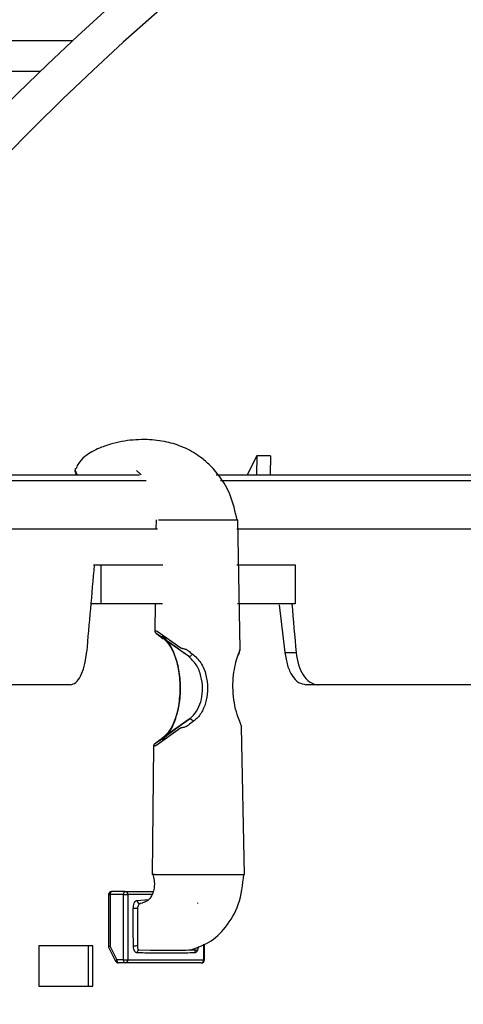
# Model space of a CAD drawing. Units: inches. Extents: x 2 to 154, y 1 to 99.
# Drawn here: x 73 to 74, y 71 to 74 of the extents above; entities that cross this region are included whole.
import ezdxf

# ---------------------------------------------------------------- set-up
doc = ezdxf.new("R2010")
doc.units = ezdxf.units.IN
doc.header["$MEASUREMENT"] = 0
doc.layers.add('SLD-0', color=7, linetype='Continuous')
doc.styles.add('SLDTEXTSTYLE0', font='TXT', dxfattribs={"width": 0.75})
doc.dimstyles.new('SLDDIMSTYLE0', dxfattribs={"dimtxt": 0.9375, "dimasz": 0.13, "dimexe": 0, "dimexo": 0.0625, "dimgap": 0.234375, "dimtad": 0, "dimtih": 1, "dimtoh": 1, "dimdec": 0, "dimrnd": 1e-09, "dimzin": 12, "dimdsep": 46, "dimtxsty": 'SLDTEXTSTYLE0', "dimblk1": 'NONE', "dimblk2": 'NONE', "dimsah": 1, "dimcen": 0.09, "dimadec": 0, "dimazin": 3, "dimtfac": 1, "dimtofl": 0, "dimtmove": 0, "dimatfit": 3, "dimldrblk": 'NONE', "dimfxl": 0, "dimfrac": 2, "dimtolj": 1, "dimtzin": 12, "dimarcsym": 0})

# ---------------------------------------------------------------- blocks, each defined once
blk = doc.blocks.new('_D_6')
at = {"layer": 'SLD-0', "color": 7}
for p, q in [((77.5773, 84.8188), (77.2921, 84.8188)), ((77.2921, 84.8188), (77.2921, 83.3292)), ((79.6554, 84.8188), (79.9406, 84.8188)), ((79.9406, 84.8188), (79.9406, 83.3292)), ((70.9993, 71.8606), (70.9993, 83.5792)), ((86.8186, 71.8606), (86.8186, 83.5792)), ((70.9993, 83.3292), (75.6936, 83.3292)), ((77.2921, 83.3292), (77.5773, 83.3292)), ((79.9406, 83.3292), (79.6554, 83.3292)), ((86.8186, 83.3292), (81.5391, 83.3292))]:
    blk.add_line(p, q, dxfattribs=at)
for points in [[(70.9993, 83.3292), (71.9993, 83.2042), (71.9993, 83.4542)], [(86.8186, 83.3292), (85.8186, 83.4542), (85.8186, 83.2042)]]:
    blk.add_solid(points, dxfattribs=at)
at = {"layer": 'SLD-0', "color": 7, "char_height": 0.9375, "attachment_point": 1, "style": 'SLDTEXTSTYLE0'}
for s, insert in [('402', (77.5773, 84.5377)), ('15 7/8"', (77.2987, 82.858)), ('%%c', (75.4149, 82.858))]:
    blk.add_mtext(s, dxfattribs=dict(at, insert=insert))
blk = doc.blocks.new('_None')

msp = doc.modelspace()

# ---------------------------------------------------------------- linework, layer by layer
at = {"layer": 'SLD-0', "color": 7, "linetype": 'Continuous', "lineweight": 25}
for p, q in [((71.8946, 74.3073), (72.8151, 74.3073)), ((71.8402, 74.2092), (72.7117, 74.2092)), ((73.4074, 72.9715), (73.3769, 72.9106)), ((73.4074, 72.9715), (73.407, 72.9106)), ((73.4515, 72.9715), (73.4074, 72.9715)), ((73.4515, 72.9715), (73.4504, 72.9106)), ((72.1762, 72.9106), (73.0299, 72.9106)), ((73.2775, 72.9106), (84.541, 72.9106)), ((73.0836, 72.7656), (73.0833, 72.7356)), ((73.0909, 72.7656), (73.164, 72.7656)), ((73.3542, 72.3508), (73.3462, 72.7656)), ((73.0877, 72.7356), (72.2859, 72.7356)), ((84.4755, 72.7356), (73.3438, 72.7356)), ((72.8822, 72.6206), (72.906, 72.6206)), ((72.906, 72.6206), (72.906, 72.4956)), ((72.906, 72.6206), (73.1058, 72.6206)), ((73.3432, 72.6206), (73.531, 72.6206)), ((73.531, 72.6206), (73.531, 72.4956)), ((72.906, 72.4956), (72.8735, 72.4956)), ((73.1045, 72.4956), (72.906, 72.4956)), ((73.0807, 72.4956), (73.0797, 72.4093)), ((73.531, 72.4956), (73.3457, 72.4956)), ((73.4798, 72.4926), (73.4982, 72.3389)), ((73.0796, 72.4094), (73.0796, 72.4084)), ((73.0796, 72.4094), (73.0796, 72.4094)), ((73.087, 72.4078), (73.1628, 72.3538)), ((73.1875, 72.3268), (73.106, 72.3844)), ((73.1991, 72.3329), (73.1977, 72.3309)), ((73.2001, 72.3351), (73.1991, 72.3329)), ((73.3487, 72.3314), (73.3498, 72.3339)), ((73.3488, 72.3313), (73.3493, 72.3329)), ((73.3493, 72.3329), (73.3493, 72.3351)), ((73.3498, 72.3339), (73.3517, 72.3392)), ((73.3517, 72.3392), (73.3526, 72.342)), ((73.3526, 72.342), (73.3532, 72.344)), ((73.3532, 72.344), (73.3533, 72.3442)), ((73.3533, 72.3444), (73.3534, 72.3447)), ((73.3533, 72.3442), (73.3533, 72.3444)), ((73.3533, 72.3444), (73.3533, 72.3444)), ((73.3533, 72.3444), (73.3533, 72.3443)), ((73.3533, 72.3443), (73.3533, 72.3444)), ((73.3534, 72.3447), (73.3536, 72.3453)), ((73.3536, 72.3453), (73.3541, 72.3468)), ((73.3541, 72.3468), (73.3543, 72.3502)), ((73.4982, 72.3389), (73.5344, 72.3389)), ((73.1889, 72.3262), (73.1875, 72.3268)), ((73.1905, 72.3262), (73.1889, 72.3262)), ((73.1923, 72.3267), (73.1905, 72.3262)), ((73.1942, 72.3277), (73.1923, 72.3267)), ((73.196, 72.3291), (73.1942, 72.3277)), ((73.1977, 72.3309), (73.196, 72.3291)), ((72.8085, 72.2356), (72.4471, 72.2356)), ((73.6063, 72.2356), (73.5657, 72.2356)), ((74.9263, 72.2356), (73.6063, 72.2356)), ((73.1903, 72.125), (73.106, 72.0654)), ((73.1903, 72.125), (73.1916, 72.1256)), ((73.1916, 72.1256), (73.1933, 72.1257)), ((73.1933, 72.1257), (73.1951, 72.1252)), ((73.1951, 72.1252), (73.1969, 72.1243)), ((73.1969, 72.1243), (73.1987, 72.1229)), ((73.1987, 72.1229), (73.2004, 72.1212)), ((73.2004, 72.1212), (73.2018, 72.1192)), ((73.2018, 72.1192), (73.2029, 72.1171)), ((73.1621, 72.0958), (73.083, 72.0394)), ((73.3588, 72.0988), (73.3591, 72.099)), ((73.3591, 72.099), (73.359, 72.0998)), ((73.368, 71.6256), (73.359, 72.0988)), ((73.0756, 72.0376), (73.0711, 71.6256)), ((73.0784, 71.6256), (73.071, 71.6256)), ((73.0784, 71.6256), (73.1607, 71.6256)), ((73.1607, 71.6256), (73.1774, 71.6256)), ((73.1774, 71.6256), (73.3681, 71.6256)), ((72.9308, 71.5606), (72.9308, 71.3909)), ((72.9359, 71.5625), (72.9358, 71.5606)), ((72.9791, 71.5606), (72.9358, 71.5606)), ((72.9358, 71.5606), (72.9358, 71.3933)), ((72.9361, 71.5644), (72.9359, 71.5625)), ((72.9366, 71.5661), (72.9361, 71.5644)), ((72.9372, 71.5677), (72.9366, 71.5661)), ((72.938, 71.5689), (72.9372, 71.5677)), ((72.9389, 71.5698), (72.938, 71.5689)), ((72.9398, 71.5704), (72.9389, 71.5698)), ((72.9408, 71.5706), (72.9398, 71.5704)), ((72.9841, 71.5706), (72.9408, 71.5706)), ((72.9791, 71.5606), (72.9792, 71.5625)), ((72.9791, 71.3506), (72.9791, 71.5606)), ((72.9791, 71.5606), (72.9927, 71.5606)), ((72.9792, 71.5625), (72.9794, 71.5644)), ((72.9794, 71.5644), (72.9799, 71.5661)), ((72.9799, 71.5661), (72.9805, 71.5677)), ((72.9805, 71.5677), (72.9813, 71.5689)), ((72.9813, 71.5689), (72.9822, 71.5698)), ((72.9822, 71.5698), (72.9831, 71.5704)), ((72.9831, 71.5704), (72.9841, 71.5706)), ((72.9841, 71.5706), (73.0746, 71.5706)), ((72.9927, 71.5606), (72.9927, 71.3506)), ((73.0239, 71.5156), (73.0102, 71.5156)), ((73.0239, 71.5168), (73.0239, 71.5156)), ((73.0239, 71.5156), (73.0239, 71.3986)), ((73.0407, 71.5328), (73.0331, 71.532)), ((72.8801, 71.3956), (72.7064, 71.3956)), ((72.7064, 71.3956), (72.7064, 71.2656)), ((72.8665, 71.2656), (72.8665, 71.3956)), ((72.8801, 71.2656), (72.8801, 71.3956)), ((72.9308, 71.3909), (72.9532, 71.3461)), ((72.9358, 71.3933), (72.9571, 71.3506)), ((73.0287, 71.3827), (73.0288, 71.3827)), ((73.195, 71.3824), (73.2138, 71.3827)), ((73.2138, 71.3827), (73.2139, 71.3827)), ((73.2391, 71.3506), (73.2391, 71.4012)), ((72.9791, 71.3506), (72.9571, 71.3506)), ((72.9571, 71.3506), (72.9572, 71.3486)), ((72.9572, 71.3486), (72.9575, 71.3468)), ((72.9575, 71.3468), (72.9579, 71.345)), ((72.9579, 71.345), (72.9586, 71.3435)), ((72.9586, 71.3435), (72.9593, 71.3423)), ((72.9593, 71.3423), (72.9602, 71.3413)), ((72.9602, 71.3413), (72.9611, 71.3408)), ((72.9611, 71.3408), (72.9621, 71.3406)), ((72.9841, 71.3406), (72.9621, 71.3406)), ((72.9791, 71.3506), (72.9927, 71.3506)), ((72.9792, 71.3486), (72.9791, 71.3506)), ((72.9794, 71.3468), (72.9792, 71.3486)), ((72.9799, 71.345), (72.9794, 71.3468)), ((72.9805, 71.3435), (72.9799, 71.345)), ((72.9813, 71.3423), (72.9805, 71.3435)), ((72.9822, 71.3413), (72.9813, 71.3423)), ((72.9831, 71.3408), (72.9822, 71.3413)), ((72.9841, 71.3406), (72.9831, 71.3408)), ((73.2291, 71.3406), (72.9841, 71.3406)), ((72.9927, 71.3506), (73.2377, 71.3506)), ((72.7064, 71.2656), (72.8801, 71.2656))]:
    msp.add_line(p, q, dxfattribs=at)
at = {"layer": 'SLD-0', "color": 8, "linetype": 'Continuous', "lineweight": 25}
for p, q in [((73.0515, 72.8909), (72.1962, 72.8909)), ((84.529, 72.8909), (73.2914, 72.8909)), ((73.0796, 72.4094), (73.0799, 72.4094)), ((73.0799, 72.4094), (73.0812, 72.4091)), ((73.0812, 72.4091), (73.0836, 72.4086)), ((73.0836, 72.4086), (73.087, 72.4078)), ((73.0838, 72.4011), (73.0837, 72.4012)), ((73.0837, 72.4012), (73.084, 72.4009)), ((73.0842, 72.4008), (73.0838, 72.4011)), ((73.084, 72.4009), (73.0849, 72.4002)), ((73.085, 72.4003), (73.0842, 72.4008)), ((73.0849, 72.4002), (73.0919, 72.395)), ((73.0875, 72.3985), (73.085, 72.4003)), ((73.1182, 72.3767), (73.0875, 72.3985)), ((73.0919, 72.395), (73.106, 72.3844)), ((73.1489, 72.3548), (73.1182, 72.3767)), ((73.1565, 72.3494), (73.1489, 72.3548)), ((73.157, 72.349), (73.1565, 72.3494)), ((72.9308, 71.5606), (72.9358, 71.5606)), ((73.0709, 71.5606), (72.9927, 71.5606)), ((73.0225, 71.5418), (73.0597, 71.5449)), ((73.2168, 71.5336), (73.2174, 71.5319)), ((73.0288, 71.3827), (73.0658, 71.3821)), ((73.2377, 71.3506), (73.2377, 71.4007)), ((73.1884, 71.3823), (73.195, 71.3824)), ((72.9533, 71.347), (72.9531, 71.3464)), ((72.9531, 71.3464), (72.9532, 71.3461)), ((72.9538, 71.3478), (72.9533, 71.347)), ((72.9546, 71.3487), (72.9538, 71.3478)), ((72.9557, 71.3496), (72.9546, 71.3487)), ((72.9571, 71.3506), (72.9557, 71.3496)), ((73.2377, 71.3506), (73.2391, 71.3506))]:
    msp.add_line(p, q, dxfattribs=at)
at = {"layer": 'SLD-0', "color": 7, "linetype": 'Continuous', "lineweight": 18}
msp.add_circle((70.5381, 71.5784), 5.6829, dxfattribs=at)
at = {"layer": 'SLD-0'}
for radius, start, end in [(9.0185, 90.38799, 144.92235), (8.9038, 90.39299, 145.24996)]:
    msp.add_arc((78.97, 67.7156), radius, start, end, dxfattribs=at)
at = {"layer": 'SLD-0', "color": 7, "linetype": 'Continuous', "lineweight": 25}
for centre, radius, start, end in [((78.97, 67.7156), 9.0185, 90.38799, 144.92235), ((78.97, 67.7156), 8.9038, 90.39299, 145.24996), ((72.9408, 71.5606), 0.01, 90, 180), ((72.9833, 71.5612), 0.0094, 356.1887, 85.5981), ((73.0318, 71.5412), 0.00929, 176.3342, 278.1184), ((73.0234, 71.351), 0.0445, 89.9165, 106.8932), ((73.0327, 71.3734), 0.01, 112.8526, 181.6919), ((73.2176, 71.3736), 0.00986, 113.0267, 182.7053), ((72.9621, 71.3506), 0.01, 206.5651, 270), ((72.9833, 71.35), 0.0094, 274.4019, 3.8113), ((73.2291, 71.3506), 0.01, 270, 0), ((73.2283, 71.35), 0.0094, 274.4019, 3.8113)]:
    msp.add_arc(centre, radius, start, end, dxfattribs=at)
for centre, major_axis, ratio, start_param, end_param in [((78.5809, 72.444), (3.3914, 37.5862), 0.150754, 1.579701, 1.587196), ((79.237, 72.444), (-3.3914, 37.5862), 0.150754, 1.555823, 1.559992), ((72.9408, 71.3933), (0.01, 0.00236), 0.127017, 2.06442, 3.171568)]:
    msp.add_ellipse(centre, major_axis=major_axis, ratio=ratio, start_param=start_param, end_param=end_param, dxfattribs=at)
for points, knots in [([(73.3444, 72.7656), (73.3383, 72.7929), (73.3271, 72.8427), (73.2924, 72.9022), (73.2573, 72.9425), (73.226, 72.9684), (73.1982, 72.9861), (73.1623, 73.0039), (73.1143, 73.0186), (73.0523, 73.0258), (72.9945, 73.0224), (72.9456, 73.0123), (72.9038, 72.9984), (72.8645, 72.9801), (72.8395, 72.9563), (72.8291, 72.94), (72.8266, 72.9322), (72.8259, 72.9301)], [0, 0, 0, 0, 0.1175, 0.214452, 0.291881, 0.349276, 0.392463, 0.432954, 0.516069, 0.616749, 0.729723, 0.785042, 0.842311, 0.918534, 0.96528, 0.990673, 1, 1, 1, 1]), ([(72.8244, 72.9308), (72.8244, 72.9308), (72.824, 72.9307), (72.8231, 72.9299), (72.8227, 72.9285), (72.8227, 72.9276), (72.8227, 72.9276)], [0, 0, 0, 0, 0.000335, 0.415056, 0.999664, 1, 1, 1, 1]), ([(72.8227, 72.9276), (72.8227, 72.9276), (72.8227, 72.9265), (72.8231, 72.9244), (72.8244, 72.9221), (72.8251, 72.9211), (72.8251, 72.9211)], [0, 0, 0, 0, 0.0002737, 0.549166, 0.9997263, 1, 1, 1, 1]), ([(72.8274, 72.9106), (72.8266, 72.912), (72.8246, 72.9156), (72.823, 72.921), (72.8231, 72.9243), (72.8232, 72.9253)], [0, 0, 0, 0, 0.3195296, 0.7997935, 1, 1, 1, 1]), ([(72.8251, 72.9211), (72.8251, 72.9211), (72.8255, 72.9196), (72.8265, 72.9158), (72.8284, 72.9125), (72.8296, 72.9106)], [0, 0, 0, 0, 0.000185, 0.399781, 1, 1, 1, 1]), ([(73.0211, 72.9248), (73.021, 72.9247), (73.0205, 72.9244), (73.0223, 72.9225), (73.0268, 72.9187), (73.0324, 72.9135), (73.0355, 72.9106)], [0, 0, 0, 0, 0.105295, 0.372516, 0.640567, 1, 1, 1, 1]), ([(73.164, 72.7656), (73.1652, 72.7656), (73.1679, 72.7656), (73.1725, 72.7656), (73.1774, 72.7656), (73.1801, 72.7656), (73.1814, 72.7656)], [0, 0, 0, 0, 0.2162115, 0.4659814, 0.7411679, 1, 1, 1, 1]), ([(73.1814, 72.7656), (73.209, 72.7656), (73.2643, 72.7656), (73.3112, 72.7656), (73.3338, 72.7656), (73.3423, 72.7656), (73.3453, 72.7656), (73.3463, 72.7656)], [0, 0, 0, 0, 0.347924, 0.695172, 0.869453, 0.956564, 1, 1, 1, 1]), ([(73.0796, 72.4084), (73.0796, 72.4083), (73.0796, 72.4075), (73.08, 72.406), (73.0808, 72.4042), (73.0818, 72.4029), (73.0826, 72.4021), (73.0831, 72.4016), (73.0834, 72.4014), (73.0837, 72.4011), (73.0853, 72.3999), (73.0928, 72.3943), (73.0999, 72.389), (73.1058, 72.3845)], [0, 0, 0, 0, 0.00293, 0.044624, 0.079661, 0.108032, 0.129214, 0.140215, 0.147285, 0.157032, 0.186864, 0.328337, 1, 1, 1, 1]), ([(73.1032, 72.0573), (73.1123, 72.0663), (73.1305, 72.0843), (73.1502, 72.1322), (73.1612, 72.1891), (73.162, 72.2505), (73.1527, 72.3088), (73.1343, 72.3576), (73.1158, 72.3825), (73.1048, 72.3912), (73.1032, 72.3925)], [0, 0, 0, 0, 0.140229, 0.279449, 0.41867, 0.55789, 0.69711, 0.836331, 0.975551, 1, 1, 1, 1]), ([(73.106, 72.3844), (73.1075, 72.3832), (73.118, 72.3749), (73.1356, 72.3512), (73.1531, 72.3048), (73.162, 72.2492), (73.1612, 72.1909), (73.1507, 72.1367), (73.132, 72.0911), (73.1147, 72.074), (73.106, 72.0654)], [0, 0, 0, 0, 0.024449, 0.163669, 0.30289, 0.44211, 0.58133, 0.720551, 0.859771, 1, 1, 1, 1]), ([(72.8085, 72.2356), (72.8141, 72.237), (72.8254, 72.2397), (72.8409, 72.2614), (72.8529, 72.2933), (72.8581, 72.3216), (72.8596, 72.3371), (72.8597, 72.3389)], [0, 0, 0, 0, 0.243142, 0.486332, 0.728323, 0.968857, 1, 1, 1, 1]), ([(73.1875, 72.3268), (73.1833, 72.3298), (73.1769, 72.3346), (73.1699, 72.3398), (73.1661, 72.3426), (73.162, 72.3455), (73.1592, 72.3475), (73.157, 72.349)], [0, 0, 0, 0, 0.428145, 0.671135, 0.733926, 0.790759, 1, 1, 1, 1]), ([(73.1628, 72.3538), (73.1628, 72.3538), (73.1643, 72.3535), (73.1662, 72.353), (73.17, 72.3522), (73.1726, 72.3515), (73.1764, 72.3506), (73.1785, 72.35), (73.1799, 72.3496), (73.1799, 72.3496)], [0, 0, 0, 0, 0.000127, 0.271828, 0.338058, 0.621251, 0.69677, 0.99988, 1, 1, 1, 1]), ([(73.1799, 72.3496), (73.1799, 72.3496), (73.18, 72.3496), (73.1826, 72.3478), (73.1894, 72.3428), (73.1959, 72.3381), (73.2001, 72.3351)], [0, 0, 0, 0, 0.000078, 0.013625, 0.370718, 1, 1, 1, 1]), ([(73.2001, 72.3351), (73.21, 72.3261), (73.2293, 72.3086), (73.2454, 72.2682), (73.2509, 72.2256), (73.2467, 72.1854), (73.2339, 72.1502), (73.2177, 72.1286), (73.206, 72.1194), (73.2029, 72.1171)], [0, 0, 0, 0, 0.178261, 0.350165, 0.503708, 0.649091, 0.794414, 0.946104, 1, 1, 1, 1]), ([(73.3528, 72.1171), (73.35, 72.1241), (73.3439, 72.1393), (73.3351, 72.1751), (73.3305, 72.2169), (73.3314, 72.2576), (73.3367, 72.2941), (73.3436, 72.3198), (73.3477, 72.331), (73.3493, 72.3351)], [0, 0, 0, 0, 0.1453381, 0.3157582, 0.4696746, 0.6151652, 0.760089, 0.9111337, 1, 1, 1, 1]), ([(73.3493, 72.3351), (73.3504, 72.338), (73.3519, 72.3421), (73.3534, 72.347), (73.354, 72.3489), (73.3542, 72.3496), (73.3542, 72.3496)], [0, 0, 0, 0, 0.614089, 0.84816, 0.999926, 1, 1, 1, 1]), ([(73.3542, 72.3496), (73.3542, 72.3496), (73.3545, 72.35), (73.3546, 72.3504), (73.3542, 72.3508), (73.3541, 72.3508)], [0, 0, 0, 0, 0.000431, 0.925703, 1, 1, 1, 1]), ([(73.4982, 72.3389), (73.5005, 72.3248), (73.505, 72.2965), (73.5211, 72.263), (73.542, 72.24), (73.5578, 72.2371), (73.5657, 72.2356)], [0, 0, 0, 0, 0.250608, 0.500765, 0.750459, 1, 1, 1, 1]), ([(73.5344, 72.3389), (73.5364, 72.3253), (73.5405, 72.2983), (73.5562, 72.2652), (73.5773, 72.2428), (73.5952, 72.2359), (73.605, 72.2356), (73.6063, 72.2356)], [0, 0, 0, 0, 0.2398, 0.479584, 0.719878, 0.961515, 1, 1, 1, 1]), ([(73.1903, 72.125), (73.1931, 72.1272), (73.204, 72.1359), (73.2189, 72.156), (73.2306, 72.1884), (73.2344, 72.2254), (73.2293, 72.2646), (73.2145, 72.3019), (73.1966, 72.3184), (73.1875, 72.3268)], [0, 0, 0, 0, 0.0538293, 0.2051233, 0.350263, 0.495849, 0.6497119, 0.8216873, 1, 1, 1, 1]), ([(73.106, 72.0654), (73.1029, 72.0631), (73.0967, 72.0584), (73.0887, 72.0524), (73.0834, 72.0485), (73.0802, 72.0461), (73.0795, 72.0455), (73.0797, 72.0456), (73.0803, 72.046), (73.0821, 72.0473), (73.0953, 72.0567), (73.1146, 72.0705), (73.1382, 72.0873), (73.1529, 72.0977), (73.1599, 72.1027), (73.1629, 72.1049), (73.1647, 72.1062), (73.167, 72.1078), (73.1703, 72.1103), (73.1784, 72.1162), (73.1853, 72.1213), (73.1903, 72.125)], [0, 0, 0, 0, 0.094015, 0.18803, 0.235037, 0.262906, 0.269163, 0.276119, 0.284004, 0.291838, 0.317396, 0.5239, 0.669972, 0.764299, 0.800624, 0.807395, 0.819105, 0.830827, 0.849306, 0.891208, 1, 1, 1, 1]), ([(73.2029, 72.1171), (73.1978, 72.1134), (73.1907, 72.1083), (73.1827, 72.1024), (73.1798, 72.1004), (73.179, 72.0998), (73.179, 72.0998)], [0, 0, 0, 0, 0.651385, 0.902236, 0.999935, 1, 1, 1, 1]), ([(73.359, 72.0998), (73.359, 72.0998), (73.3586, 72.1013), (73.3568, 72.1071), (73.3545, 72.1128), (73.3528, 72.1171)], [0, 0, 0, 0, 0.000062, 0.243217, 1, 1, 1, 1]), ([(73.179, 72.0998), (73.179, 72.0998), (73.1787, 72.0998), (73.1768, 72.0993), (73.1729, 72.0984), (73.1688, 72.0974), (73.1652, 72.0966), (73.1634, 72.0961), (73.1621, 72.0958), (73.1621, 72.0958)], [0, 0, 0, 0, 0.000121, 0.064272, 0.400576, 0.686491, 0.741982, 0.999872, 1, 1, 1, 1]), ([(73.1012, 72.0618), (73.0979, 72.0593), (73.0925, 72.0552), (73.0859, 72.0503), (73.0821, 72.0475), (73.0801, 72.0459), (73.0793, 72.0454), (73.0783, 72.0445), (73.0771, 72.0432), (73.076, 72.0409), (73.0753, 72.0389), (73.0755, 72.0377), (73.0755, 72.0376)], [0, 0, 0, 0, 0.374042, 0.624795, 0.742269, 0.816067, 0.843374, 0.853374, 0.892672, 0.937345, 0.992584, 1, 1, 1, 1]), ([(73.0756, 72.0376), (73.0755, 72.0376), (73.0754, 72.0375), (73.0756, 72.0376), (73.0758, 72.0376)], [0, 0, 0, 0, 0.444957, 1, 1, 1, 1]), ([(73.0733, 71.6256), (73.075, 71.6192), (73.078, 71.6071), (73.0785, 71.589), (73.0761, 71.5729), (73.0709, 71.5591), (73.0635, 71.548), (73.0536, 71.538), (73.0451, 71.5354), (73.0403, 71.534)], [0, 0, 0, 0, 0.167757, 0.3182, 0.456081, 0.585696, 0.710867, 0.83491, 1, 1, 1, 1]), ([(73.1932, 71.3818), (73.2139, 71.389), (73.2576, 71.4041), (73.3118, 71.4561), (73.3554, 71.5308), (73.3625, 71.5925), (73.3663, 71.6256)], [0, 0, 0, 0, 0.205437, 0.434926, 0.697208, 1, 1, 1, 1]), ([(73.0102, 71.5156), (73.0103, 71.5187), (73.0105, 71.5248), (73.0128, 71.5327), (73.0162, 71.5384), (73.0196, 71.5413), (73.0218, 71.5417), (73.0225, 71.5418)], [0, 0, 0, 0, 0.228985, 0.459761, 0.668235, 0.883625, 1, 1, 1, 1]), ([(73.0105, 71.3937), (73.0104, 71.4142), (73.0102, 71.4548), (73.0102, 71.4954), (73.0102, 71.5156)], [0, 0, 0, 0, 0.504463, 1, 1, 1, 1]), ([(73.0331, 71.532), (73.0331, 71.532), (73.0326, 71.532), (73.0311, 71.5316), (73.0288, 71.5299), (73.0264, 71.5263), (73.0247, 71.5218), (73.024, 71.5183), (73.0239, 71.5168), (73.0239, 71.5168)], [0, 0, 0, 0, 0.00011, 0.122785, 0.348653, 0.564456, 0.798103, 0.9999, 1, 1, 1, 1]), ([(73.0227, 71.3731), (73.0212, 71.3734), (73.0184, 71.374), (73.0147, 71.3785), (73.0118, 71.3851), (73.0109, 71.3907), (73.0105, 71.3937)], [0, 0, 0, 0, 0.244932, 0.49007, 0.734981, 1, 1, 1, 1]), ([(73.0235, 71.3956), (73.0234, 71.3938), (73.0233, 71.3903), (73.0244, 71.3861), (73.0262, 71.3833), (73.0279, 71.3827), (73.0287, 71.3827), (73.0287, 71.3827)], [0, 0, 0, 0, 0.269028, 0.514967, 0.760306, 0.999889, 1, 1, 1, 1]), ([(73.0239, 71.3986), (73.0239, 71.3986), (73.0237, 71.3976), (73.0236, 71.3966), (73.0235, 71.3956)], [0, 0, 0, 0, 0.000736, 1, 1, 1, 1]), ([(73.22, 71.3936), (73.2196, 71.3909), (73.2187, 71.3853), (73.2158, 71.3787), (73.2121, 71.3741), (73.2092, 71.3734), (73.2078, 71.3731)], [0, 0, 0, 0, 0.250907, 0.502125, 0.750651, 1, 1, 1, 1]), ([(73.2148, 71.3828), (73.2148, 71.3828), (73.2146, 71.3827), (73.215, 71.3828), (73.2153, 71.3829)], [0, 0, 0, 0, 0.293164, 1, 1, 1, 1]), ([(73.2078, 71.3731), (73.1883, 71.3726), (73.159, 71.3719), (73.1135, 71.3716), (73.0713, 71.3719), (73.0389, 71.3727), (73.0227, 71.3731)], [0, 0, 0, 0, 0.316482, 0.474722, 0.737353, 1, 1, 1, 1]), ([(73.0658, 71.3821), (73.07, 71.382), (73.0909, 71.3817), (73.121, 71.3815), (73.1577, 71.3817), (73.1778, 71.3821), (73.1884, 71.3823)], [0, 0, 0, 0, 0.101131, 0.496321, 0.73443, 1, 1, 1, 1])]:
    msp.add_open_spline(points, degree=3, knots=knots, dxfattribs=at)
at = {"layer": 'SLD-0', "color": 8, "linetype": 'Continuous', "lineweight": 25}
msp.add_open_spline([(73.083, 72.0394), (73.083, 72.0394), (73.0822, 72.0392), (73.0802, 72.0387), (73.0775, 72.0381), (73.0757, 72.0376), (73.0756, 72.0376), (73.0756, 72.0376)], degree=3, knots=[0, 0, 0, 0, 0.000141, 0.180185, 0.47095, 0.782993, 1, 1, 1, 1], dxfattribs=at)

# ---------------------------------------------------------------- dimensions: what is measured, and where the dimension line sits
at = {"layer": 'SLD-0', "color": 7}
dim = msp.add_linear_dim(base=(70.9993, 83.3292), p1=(86.8186, 71.7356), p2=(70.9993, 71.7356), text='%%c15 7/8"', dimstyle='SLDDIMSTYLE0', dxfattribs=at)
dim.commit()
dim.dimension.update_dxf_attribs({"geometry": '_D_6', "text_midpoint": (78.6163, 83.3292), "dimtype": 160})

doc.saveas('drawing.dxf')
